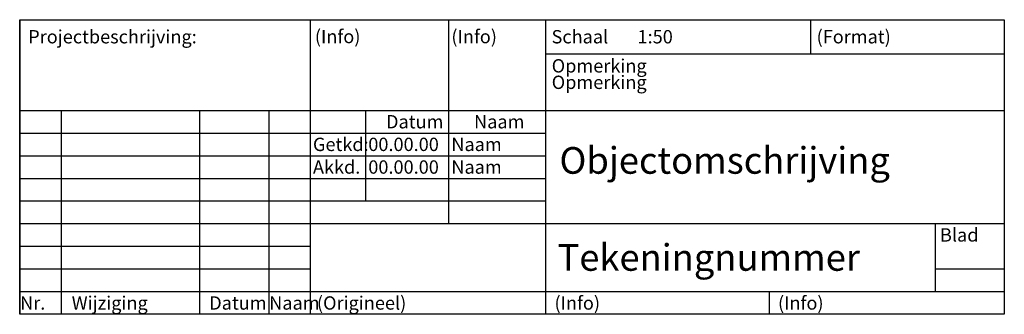
# Model space of a CAD drawing. Units: metres. Extents: x -0.19 to 9.06, y -2.7 to 0.07.
import ezdxf

# ---------------------------------------------------------------- set-up
doc = ezdxf.new("R2010")
doc.units = ezdxf.units.M
for name, color, linetype in [('EGR_KOPF', 7, 'Continuous'), ('EGR_RAHMEN', 7, 'Continuous'), ('EGR_TXT-VORGABEN', 5, 'Continuous')]:
    doc.layers.add(name, color=color, linetype=linetype)
doc.styles.add('ISO Proportional', font='isocp.shx')
doc.styles.add('X3G_ENTITY_24AA', font='txt', dxfattribs={"height": 0.005})
doc.styles.add('X3G_ENTITY_24AC', font='txt', dxfattribs={"height": 0.005})

# ---------------------------------------------------------------- blocks, each defined once
blk = doc.blocks.new('278d7ba9-8f37-499a-8317-db094c2eb31f')
at = {"layer": 'EGR_KOPF', "style": 'ISO Proportional'}
blk.add_text('Datum', height=0.0025, dxfattribs=at).set_placement((-0.12117, 0.04487))
blk = doc.blocks.new('e976d7d1-8850-423c-90f9-f82405360d17')
blk.add_blockref('278d7ba9-8f37-499a-8317-db094c2eb31f', (0, 0))
blk = doc.blocks.new('270c833f-3390-45d1-84ac-348dd2175c88')
at = {"layer": 'EGR_KOPF', "style": 'ISO Proportional'}
blk.add_text('Getkd:', height=0.0025, dxfattribs=at).set_placement((-0.1349, 0.04062))
blk = doc.blocks.new('4f92261f-0652-4cda-940f-36f0f3c7ae73')
blk.add_blockref('270c833f-3390-45d1-84ac-348dd2175c88', (0, 0))
blk = doc.blocks.new('2a387e14-691d-4220-a044-a7320b76da28')
at = {"layer": 'EGR_TXT-VORGABEN', "style": 'ISO Proportional'}
blk.add_text('00.00.00', height=0.0025, dxfattribs=at).set_placement((-0.1245, 0.03637))
blk = doc.blocks.new('6cd7e6fd-ee52-4d55-a12d-fc444f32ccee')
blk.add_blockref('2a387e14-691d-4220-a044-a7320b76da28', (0, 0))
blk = doc.blocks.new('4b574abf-44e3-417c-ab6f-312ecb9f2f82')
at = {"layer": 'EGR_KOPF', "style": 'ISO Proportional'}
blk.add_text('(Origineel)', height=0.0025, dxfattribs=at).set_placement((-0.13415, 0.01087))
blk = doc.blocks.new('14cb607b-e05a-49bd-8e78-fc1e19ea33f3')
blk.add_blockref('4b574abf-44e3-417c-ab6f-312ecb9f2f82', (0, 0))
blk = doc.blocks.new('00102558-8cb2-4145-9e81-82044f09c8eb')
at = {"layer": 'EGR_KOPF', "style": 'ISO Proportional'}
blk.add_text('Wijziging', height=0.0025, dxfattribs=at).set_placement((-0.18023, 0.01087))
blk = doc.blocks.new('28202d88-e632-4507-a754-0c303eed34c8')
blk.add_blockref('00102558-8cb2-4145-9e81-82044f09c8eb', (0, 0))
blk = doc.blocks.new('4cd5b172-befb-408c-ab03-86907dbd6db4')
at = {"layer": 'EGR_KOPF', "style": 'ISO Proportional'}
blk.add_text('Opmerking', height=0.0025, dxfattribs=at).set_placement((-0.09004, 0.05226))
blk = doc.blocks.new('50bbe8a2-597c-4624-90e7-e4f2c9fce5fa')
blk.add_blockref('4cd5b172-befb-408c-ab03-86907dbd6db4', (0, 0))
blk = doc.blocks.new('f1ac18d8-84c8-4cb0-9cc3-fdc3ba40fc9f')
at = {"layer": 'EGR_KOPF', "style": 'ISO Proportional'}
blk.add_text('Schaal', height=0.0025, dxfattribs=at).set_placement((-0.09007, 0.06081))
blk = doc.blocks.new('ce85db76-0d90-4295-bb69-479cf36afbdb')
blk.add_blockref('f1ac18d8-84c8-4cb0-9cc3-fdc3ba40fc9f', (0, 0))
blk = doc.blocks.new('939710eb-f708-402a-ac62-3ba233973c76')
at = {"layer": 'EGR_KOPF', "style": 'ISO Proportional'}
blk.add_text('Blad', height=0.0025, dxfattribs=at).set_placement((-0.01709, 0.02363))
blk = doc.blocks.new('69db2d30-73e0-41de-a568-f7b0ea896d6c')
blk.add_blockref('939710eb-f708-402a-ac62-3ba233973c76', (0, 0))
blk = doc.blocks.new('608067d8-a389-4c49-b63d-5ec1a1a2e4bb')
at = {"layer": 'EGR_KOPF', "style": 'ISO Proportional'}
blk.add_text('(Info)', height=0.0025, dxfattribs=at).set_placement((-0.13454, 0.06085))
blk = doc.blocks.new('24b6fedd-19c0-47d5-a01e-918f87b3fec8')
blk.add_blockref('608067d8-a389-4c49-b63d-5ec1a1a2e4bb', (0, 0))
blk = doc.blocks.new('75c59721-3c42-4072-a001-e0aae82b6b16')
at = {"layer": 'EGR_KOPF', "style": 'ISO Proportional'}
blk.add_text('1:50', height=0.0025, dxfattribs=at).set_placement((-0.07391, 0.06081))
blk = doc.blocks.new('b45cab33-4f6b-4247-b735-70b0b979433e')
blk.add_blockref('75c59721-3c42-4072-a001-e0aae82b6b16', (0, 0))
blk = doc.blocks.new('aa167205-227c-4439-be6d-34463b49286b')
at = {"layer": 'EGR_TXT-VORGABEN', "style": 'ISO Proportional'}
blk.add_text('Naam', height=0.0025, dxfattribs=at).set_placement((-0.1089, 0.04062))
blk = doc.blocks.new('d7291ce0-c30d-4207-99c4-182bbbcdcbe4')
blk.add_blockref('aa167205-227c-4439-be6d-34463b49286b', (0, 0))
blk = doc.blocks.new('7e3b808f-4a87-4e4f-a82f-3a68bf33c616')
at = {"layer": 'EGR_KOPF', "style": 'ISO Proportional'}
blk.add_text('Opmerking', height=0.0025, dxfattribs=at).set_placement((-0.09004, 0.05535))
blk = doc.blocks.new('0b04bb28-7ed2-48c1-b6dd-30f6d79c3746')
blk.add_blockref('7e3b808f-4a87-4e4f-a82f-3a68bf33c616', (0, 0))
blk = doc.blocks.new('23a0a6c9-3520-4908-990d-fcd04a60089d')
at = {"layer": 'EGR_TXT-VORGABEN', "style": 'X3G_ENTITY_24AC'}
blk.add_text('Tekeningnummer', height=0.005, dxfattribs=at).set_placement((-0.08894, 0.01816))
blk = doc.blocks.new('3038da05-a27e-4631-ab27-aa59c261953b')
blk.add_blockref('23a0a6c9-3520-4908-990d-fcd04a60089d', (0, 0))
blk = doc.blocks.new('20982978-1e70-4ea7-8589-b04c874d39b2')
at = {"layer": 'EGR_KOPF', "style": 'ISO Proportional'}
blk.add_text('(Format)', height=0.0025, dxfattribs=at).set_placement((-0.04027, 0.06081))
blk = doc.blocks.new('b107f315-43e2-45d9-8469-6ee3635da19e')
blk.add_blockref('20982978-1e70-4ea7-8589-b04c874d39b2', (0, 0))
blk = doc.blocks.new('4f3b90ce-498b-409b-bc0e-c03bf1cfb9ad')
at = {"layer": 'EGR_KOPF', "style": 'ISO Proportional'}
blk.add_text('Naam', height=0.0025, dxfattribs=at).set_placement((-0.10463, 0.04487))
blk = doc.blocks.new('747e544f-159d-4667-944d-95fcb93cf510')
blk.add_blockref('4f3b90ce-498b-409b-bc0e-c03bf1cfb9ad', (0, 0))
blk = doc.blocks.new('4ff373f5-08b4-4d20-a78f-2c66a880b789')
at = {"layer": 'EGR_KOPF', "style": 'ISO Proportional'}
blk.add_text('(Info)', height=0.0025, dxfattribs=at).set_placement((-0.04752, 0.01087))
blk = doc.blocks.new('c450af78-271a-4d11-8c87-f70286152366')
blk.add_blockref('4ff373f5-08b4-4d20-a78f-2c66a880b789', (0, 0))
blk = doc.blocks.new('0982b8fb-fbca-421f-8525-3d117b4ad909')
at = {"layer": 'EGR_KOPF', "style": 'ISO Proportional'}
blk.add_text('Akkd.', height=0.0025, dxfattribs=at).set_placement((-0.1349, 0.03637))
blk = doc.blocks.new('635f4fbc-3698-4b1a-bbef-bf9605caee28')
blk.add_blockref('0982b8fb-fbca-421f-8525-3d117b4ad909', (0, 0))
blk = doc.blocks.new('78021212-66da-4d92-becf-e772454342fe')
at = {"layer": 'EGR_TXT-VORGABEN', "style": 'X3G_ENTITY_24AA'}
blk.add_text('Objectomschrijving', height=0.005, dxfattribs=at).set_placement((-0.08858, 0.03636))
blk = doc.blocks.new('e31cc623-11f7-4148-87b8-189e9724d92e')
blk.add_blockref('78021212-66da-4d92-becf-e772454342fe', (0, 0))
blk = doc.blocks.new('41fa2981-a762-48d0-8fd1-e1d7836d69bd')
at = {"layer": 'EGR_KOPF', "style": 'ISO Proportional'}
blk.add_text('Datum', height=0.0025, dxfattribs=at).set_placement((-0.15439, 0.01087))
blk = doc.blocks.new('2742f409-a3f4-483c-abf5-1286536cb7ac')
blk.add_blockref('41fa2981-a762-48d0-8fd1-e1d7836d69bd', (0, 0))
blk = doc.blocks.new('5420d8c8-5f57-4e2f-9764-2de1fa7ddf44')
at = {"layer": 'EGR_KOPF', "style": 'ISO Proportional'}
blk.add_text('(Info)', height=0.0025, dxfattribs=at).set_placement((-0.08952, 0.01087))
blk = doc.blocks.new('96fe8707-52d4-4863-af93-7ceffe344364')
blk.add_blockref('5420d8c8-5f57-4e2f-9764-2de1fa7ddf44', (0, 0))
blk = doc.blocks.new('d50fc2b6-e664-4b01-8945-329f8b2a77d7')
at = {"layer": 'EGR_TXT-VORGABEN', "style": 'ISO Proportional'}
blk.add_text('Naam', height=0.0025, dxfattribs=at).set_placement((-0.1089, 0.03637))
blk = doc.blocks.new('2befd645-ed90-4a19-932a-7930578516c8')
blk.add_blockref('d50fc2b6-e664-4b01-8945-329f8b2a77d7', (0, 0))
blk = doc.blocks.new('4e65cb8a-8c0a-4f0c-b5a1-2cdc971c915f')
at = {"layer": 'EGR_KOPF', "style": 'ISO Proportional'}
blk.add_text('Naam', height=0.0025, dxfattribs=at).set_placement((-0.14312, 0.01087))
blk = doc.blocks.new('ef649ac7-5206-4122-93c5-91343164fc31')
blk.add_blockref('4e65cb8a-8c0a-4f0c-b5a1-2cdc971c915f', (0, 0))
blk = doc.blocks.new('d0e1865e-1ca8-4782-8f98-ed6872edc123')
at = {"layer": 'EGR_KOPF', "style": 'ISO Proportional'}
blk.add_text('Projectbeschrijving:', height=0.0025, dxfattribs=at).set_placement((-0.1884, 0.06081))
blk = doc.blocks.new('6cf456e5-a1d3-4858-a11e-7e615c756f14')
blk.add_blockref('d0e1865e-1ca8-4782-8f98-ed6872edc123', (0, 0))
blk = doc.blocks.new('c4374240-2492-462b-99b3-85a4bdebaf81')
at = {"layer": 'EGR_KOPF', "style": 'ISO Proportional'}
blk.add_text('(Info)', height=0.0025, dxfattribs=at).set_placement((-0.10889, 0.06084))
blk = doc.blocks.new('b2a64946-7adf-473b-bb0f-35d06a490392')
blk.add_blockref('c4374240-2492-462b-99b3-85a4bdebaf81', (0, 0))
blk = doc.blocks.new('edb884d1-d35b-49f0-a226-b1cd480b6a2a')
at = {"layer": 'EGR_KOPF', "style": 'ISO Proportional'}
blk.add_text('Nr.', height=0.0025, dxfattribs=at).set_placement((-0.18992, 0.01087))
blk = doc.blocks.new('fd2dca2e-312e-4dc9-b9bf-2dfd6d6227ed')
blk.add_blockref('edb884d1-d35b-49f0-a226-b1cd480b6a2a', (0, 0))
blk = doc.blocks.new('088bd37b-96f0-48cd-a515-dbaa17e215a6')
at = {"layer": 'EGR_TXT-VORGABEN', "style": 'ISO Proportional'}
blk.add_text('00.00.00', height=0.0025, dxfattribs=at).set_placement((-0.1245, 0.04062))
blk = doc.blocks.new('84303e78-420c-4118-86f8-e312b02459bb')
blk.add_blockref('088bd37b-96f0-48cd-a515-dbaa17e215a6', (0, 0))
blk = doc.blocks.new('368e2904-41f8-47f1-a305-02f952a74151')
at = {"layer": 'EGR_RAHMEN'}
blk.add_lwpolyline([(-0.19, 0.06525), (-0.005, 0.06525), (-0.005, 0.01), (-0.19, 0.01)], close=True, dxfattribs=at)
blk = doc.blocks.new('3ae1965e-0410-4e96-ba6d-84b60c6550f6')
blk.add_blockref('368e2904-41f8-47f1-a305-02f952a74151', (0, 0))

msp = doc.modelspace()

# ---------------------------------------------------------------- linework, layer by layer
at = {"layer": 'EGR_KOPF'}
for p, q in [((-0.19, 0.0652), (9.06, 0.0652)), ((-0.19, 0.0652), (-0.19, -2.6973)), ((2.54, 0.0652), (2.54, -2.6973)), ((3.84, 0.0652), (3.84, -1.8473)), ((4.75, 0.0652), (4.75, -2.6973)), ((7.24, 0.0652), (7.24, -0.2535)), ((4.75, -0.2535), (9.06, -0.2535)), ((-0.19, -0.7848), (9.06, -0.7848)), ((0.2, -0.7848), (0.2, -2.6973)), ((1.5, -0.7848), (1.5, -2.6973)), ((2.15, -0.7848), (2.15, -2.6973)), ((3.06, -0.7848), (3.06, -1.6348)), ((-0.19, -0.9973), (4.75, -0.9973)), ((-0.19, -1.2098), (4.75, -1.2098)), ((-0.19, -1.4223), (4.75, -1.4223)), ((-0.19, -1.6348), (4.75, -1.6348)), ((-0.19, -1.8473), (2.54, -1.8473)), ((2.54, -1.8473), (9.06, -1.8473)), ((8.41, -1.8473), (8.41, -2.4848)), ((-0.19, -2.0598), (2.54, -2.0598)), ((-0.19, -2.2723), (2.54, -2.2723)), ((8.41, -2.2723), (9.06, -2.2723)), ((-0.19, -2.4848), (9.06, -2.4848)), ((6.85, -2.4848), (6.85, -2.6973))]:
    msp.add_line(p, q, dxfattribs=at)

# ---------------------------------------------------------------- block references
at = {"xscale": 50, "yscale": 50}
for name in ['3ae1965e-0410-4e96-ba6d-84b60c6550f6', '6cf456e5-a1d3-4858-a11e-7e615c756f14', '24b6fedd-19c0-47d5-a01e-918f87b3fec8', 'b2a64946-7adf-473b-bb0f-35d06a490392', 'ce85db76-0d90-4295-bb69-479cf36afbdb', 'b45cab33-4f6b-4247-b735-70b0b979433e', 'b107f315-43e2-45d9-8469-6ee3635da19e', '0b04bb28-7ed2-48c1-b6dd-30f6d79c3746', '50bbe8a2-597c-4624-90e7-e4f2c9fce5fa', 'e976d7d1-8850-423c-90f9-f82405360d17', '747e544f-159d-4667-944d-95fcb93cf510', '4f92261f-0652-4cda-940f-36f0f3c7ae73', '84303e78-420c-4118-86f8-e312b02459bb', 'd7291ce0-c30d-4207-99c4-182bbbcdcbe4', 'e31cc623-11f7-4148-87b8-189e9724d92e', '635f4fbc-3698-4b1a-bbef-bf9605caee28', '6cd7e6fd-ee52-4d55-a12d-fc444f32ccee', '2befd645-ed90-4a19-932a-7930578516c8', '69db2d30-73e0-41de-a568-f7b0ea896d6c', '3038da05-a27e-4631-ab27-aa59c261953b', 'fd2dca2e-312e-4dc9-b9bf-2dfd6d6227ed', '28202d88-e632-4507-a754-0c303eed34c8', '2742f409-a3f4-483c-abf5-1286536cb7ac', 'ef649ac7-5206-4122-93c5-91343164fc31', '14cb607b-e05a-49bd-8e78-fc1e19ea33f3', '96fe8707-52d4-4863-af93-7ceffe344364', 'c450af78-271a-4d11-8c87-f70286152366']:
    msp.add_blockref(name, (9.31, -3.1973), dxfattribs=at)

doc.saveas('drawing.dxf')
